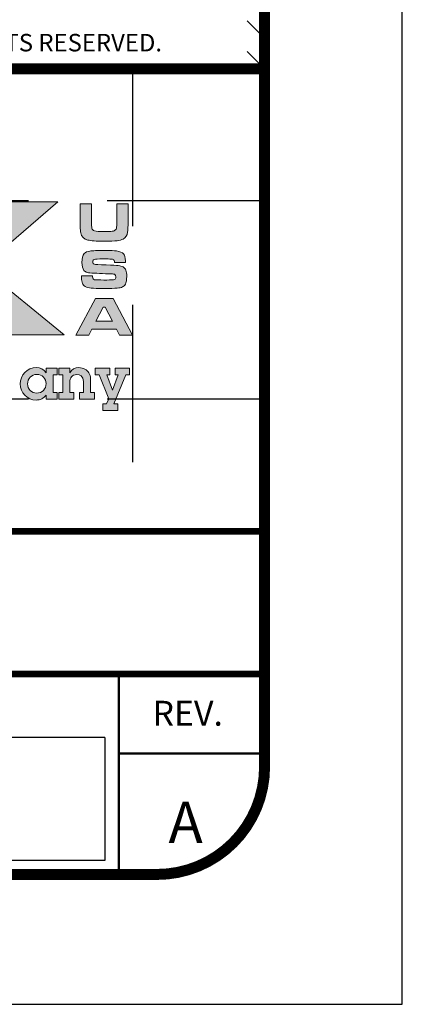
# Model space of a CAD drawing. Extents: x -43 to 876, y -91 to 1099.
# Drawn here: x 777 to 876, y -91 to 165 of the extents above; entities that cross this region are included whole.
import ezdxf
from ezdxf.enums import TextEntityAlignment as Align

# ---------------------------------------------------------------- set-up
doc = ezdxf.new("R2010")
doc.units = 0
doc.header["$LTSCALE"] = 20
doc.header["$MEASUREMENT"] = 0
doc.linetypes.add('HIDDEN', pattern=[0.375, 0.25, -0.125])
doc.layers.get('DEFPOINTS').update_dxf_attribs({"linetype": 'CONTINUOUS'})
for name, color, linetype in [('DIM', 1, 'CONTINUOUS'), ('Layer 1', 7, 'CONTINUOUS'), ('SHT', 1, 'CONTINUOUS'), ('SPECS', 7, 'CONTINUOUS')]:
    doc.layers.add(name, color=color, linetype=linetype)
doc.layers.add('NO PRINT', color=7, linetype='CONTINUOUS', plot=False)
doc.styles.add('COMPLEX', font='HELV.SHX')
doc.styles.add('SIMPLEX', font='simplex', dxfattribs={"width": 0.9})

# ---------------------------------------------------------------- blocks, each defined once
blk = doc.blocks.new('A$Cc76bf708')
at = {"layer": 'Layer 1'}
for points in [[(28.78, 10.449), (30.06, 10.449), (30.06, 8.926), (30.762, 8.926), (32.423, 10.477), (34.38, 10.477), (31.952, 8.388), (34.586, 6.25), (32.641, 6.25), (30.762, 7.856), (30.06, 7.856), (30.06, 6.25), (28.78, 6.25)], [(36.031, 5.185), (36.031, 4.975), (35.936, 4.975), (36.111, 4.494), (36.296, 4.975), (36.201, 4.975), (36.201, 5.185), (36.659, 5.185), (36.659, 4.975), (36.536, 4.975), (36.155, 4.053), (36.284, 4.053), (36.284, 3.843), (35.805, 3.843), (35.805, 4.053), (35.928, 4.053), (35.995, 4.215), (35.696, 4.975), (35.568, 4.975), (35.568, 5.185)]]:
    blk.add_hatch(color=156, dxfattribs=at).paths.add_polyline_path(points)
h = blk.add_hatch(color=142, dxfattribs=at)
edge = h.paths.add_edge_path()
edge.add_spline(control_points=[(35.089, 10.415), (35.089, 10.415), (35.446, 10.415), (35.446, 10.415), (35.446, 10.415), (35.446, 9.877), (35.446, 9.877), (35.448, 9.753), (35.452, 9.675), (35.459, 9.642), (35.468, 9.596), (35.498, 9.566), (35.548, 9.552), (35.598, 9.538), (35.699, 9.53), (35.852, 9.53), (35.975, 9.53), (36.061, 9.534), (36.109, 9.541), (36.157, 9.548), (36.19, 9.563), (36.211, 9.584), (36.224, 9.599), (36.233, 9.617), (36.238, 9.638), (36.244, 9.659), (36.248, 9.695), (36.251, 9.747), (36.254, 9.8), (36.255, 9.843), (36.255, 9.877), (36.255, 9.877), (36.255, 10.415), (36.255, 10.415), (36.255, 10.415), (36.612, 10.415), (36.612, 10.415), (36.612, 10.415), (36.612, 9.877), (36.612, 9.877), (36.608, 9.689), (36.602, 9.567), (36.594, 9.509), (36.58, 9.411), (36.533, 9.338), (36.454, 9.293), (36.408, 9.266), (36.345, 9.249), (36.262, 9.239), (36.18, 9.23), (36.044, 9.226), (35.856, 9.226), (35.714, 9.226), (35.605, 9.228), (35.529, 9.233), (35.452, 9.238), (35.385, 9.248), (35.328, 9.261), (35.203, 9.291), (35.13, 9.366), (35.109, 9.488), (35.101, 9.534), (35.096, 9.576), (35.094, 9.614), (35.092, 9.652), (35.09, 9.739), (35.089, 9.877), (35.089, 9.877), (35.089, 10.415), (35.089, 10.415)], knot_values=[0, 0, 0, 0, 1, 1, 1, 2, 2, 2, 3, 3, 3, 4, 4, 4, 5, 5, 5, 6, 6, 6, 7, 7, 7, 8, 8, 8, 9, 9, 9, 10, 10, 10, 11, 11, 11, 12, 12, 12, 13, 13, 13, 14, 14, 14, 15, 15, 15, 16, 16, 16, 17, 17, 17, 18, 18, 18, 19, 19, 19, 20, 20, 20, 21, 21, 21, 22, 22, 22, 23, 23, 23, 23], degree=3, periodic=0)
h = blk.add_hatch(color=142, dxfattribs=at)
edge = h.paths.add_edge_path()
edge.add_spline(control_points=[(35.133, 8.126), (35.133, 8.126), (35.479, 8.126), (35.479, 8.126), (35.479, 8.068), (35.49, 8.031), (35.514, 8.014), (35.532, 8.004), (35.554, 7.997), (35.581, 7.995), (35.608, 7.993), (35.694, 7.992), (35.838, 7.99), (35.989, 7.991), (36.08, 7.992), (36.11, 7.993), (36.141, 7.995), (36.165, 7.999), (36.183, 8.007), (36.209, 8.018), (36.222, 8.047), (36.222, 8.095), (36.222, 8.13), (36.213, 8.153), (36.194, 8.165), (36.176, 8.177), (36.138, 8.183), (36.08, 8.185), (36.036, 8.185), (35.943, 8.188), (35.8, 8.195), (35.654, 8.202), (35.559, 8.206), (35.515, 8.207), (35.429, 8.21), (35.363, 8.218), (35.317, 8.231), (35.271, 8.245), (35.235, 8.267), (35.21, 8.297), (35.165, 8.347), (35.143, 8.432), (35.143, 8.55), (35.143, 8.682), (35.169, 8.775), (35.219, 8.83), (35.257, 8.872), (35.316, 8.899), (35.396, 8.911), (35.475, 8.922), (35.637, 8.928), (35.881, 8.928), (36.053, 8.928), (36.175, 8.923), (36.244, 8.914), (36.352, 8.899), (36.426, 8.869), (36.466, 8.824), (36.506, 8.779), (36.526, 8.703), (36.526, 8.597), (36.526, 8.587), (36.526, 8.569), (36.525, 8.542), (36.525, 8.542), (36.179, 8.542), (36.179, 8.542), (36.178, 8.574), (36.175, 8.597), (36.171, 8.609), (36.167, 8.621), (36.158, 8.631), (36.146, 8.638), (36.13, 8.647), (36.103, 8.653), (36.064, 8.656), (36.025, 8.658), (35.943, 8.66), (35.817, 8.66), (35.665, 8.66), (35.573, 8.655), (35.539, 8.645), (35.506, 8.636), (35.49, 8.61), (35.49, 8.567), (35.49, 8.526), (35.506, 8.5), (35.539, 8.491), (35.567, 8.484), (35.693, 8.477), (35.918, 8.47), (36.108, 8.464), (36.234, 8.457), (36.298, 8.45), (36.362, 8.442), (36.413, 8.427), (36.451, 8.405), (36.494, 8.38), (36.524, 8.344), (36.542, 8.299), (36.559, 8.254), (36.568, 8.19), (36.568, 8.106), (36.568, 7.995), (36.553, 7.913), (36.524, 7.859), (36.501, 7.82), (36.47, 7.79), (36.43, 7.771), (36.391, 7.751), (36.335, 7.738), (36.262, 7.731), (36.185, 7.724), (36.041, 7.721), (35.83, 7.721), (35.654, 7.721), (35.524, 7.725), (35.44, 7.735), (35.356, 7.744), (35.292, 7.76), (35.25, 7.783), (35.206, 7.809), (35.175, 7.842), (35.158, 7.883), (35.142, 7.924), (35.133, 7.987), (35.133, 8.071), (35.133, 8.071), (35.133, 8.126), (35.133, 8.126)], knot_values=[0, 0, 0, 0, 1, 1, 1, 2, 2, 2, 3, 3, 3, 4, 4, 4, 5, 5, 5, 6, 6, 6, 7, 7, 7, 8, 8, 8, 9, 9, 9, 10, 10, 10, 11, 11, 11, 12, 12, 12, 13, 13, 13, 14, 14, 14, 15, 15, 15, 16, 16, 16, 17, 17, 17, 18, 18, 18, 19, 19, 19, 20, 20, 20, 21, 21, 21, 22, 22, 22, 23, 23, 23, 24, 24, 24, 25, 25, 25, 26, 26, 26, 27, 27, 27, 28, 28, 28, 29, 29, 29, 30, 30, 30, 31, 31, 31, 32, 32, 32, 33, 33, 33, 34, 34, 34, 35, 35, 35, 36, 36, 36, 37, 37, 37, 38, 38, 38, 39, 39, 39, 40, 40, 40, 41, 41, 41, 42, 42, 42, 43, 43, 43, 43], degree=3, periodic=0)
h = blk.add_hatch(color=142, dxfattribs=at)
h.paths.add_polyline_path([(36.34, 6.233), (36.24, 6.432), (35.464, 6.432), (35.364, 6.233), (34.956, 6.233), (35.578, 7.405), (36.132, 7.405), (36.746, 6.233)])
h.paths.add_polyline_path([(36.114, 6.688), (35.888, 7.132), (35.817, 7.132), (35.591, 6.688)])
h = blk.add_hatch(color=156, dxfattribs=at)
edge = h.paths.add_edge_path()
edge.add_spline(control_points=[(34.005, 5.185), (34.005, 5.185), (34.357, 5.185), (34.357, 5.185), (34.357, 5.185), (34.357, 4.975), (34.357, 4.975), (34.357, 4.975), (34.233, 4.975), (34.233, 4.975), (34.233, 4.975), (34.233, 4.412), (34.233, 4.412), (34.233, 4.412), (34.357, 4.412), (34.357, 4.412), (34.357, 4.412), (34.357, 4.202), (34.357, 4.202), (34.357, 4.202), (34.005, 4.202), (34.005, 4.202), (34.005, 4.202), (34.005, 4.334), (34.005, 4.334), (33.934, 4.226), (33.816, 4.176), (33.689, 4.176), (33.409, 4.176), (33.184, 4.408), (33.184, 4.688), (33.184, 4.966), (33.405, 5.21), (33.7, 5.21), (33.825, 5.21), (33.935, 5.153), (34.005, 5.045), (34.005, 5.045), (34.005, 5.185), (34.005, 5.185)], knot_values=[0, 0, 0, 0, 1, 1, 1, 2, 2, 2, 3, 3, 3, 4, 4, 4, 5, 5, 5, 6, 6, 6, 7, 7, 7, 8, 8, 8, 9, 9, 9, 10, 10, 10, 11, 11, 11, 12, 12, 12, 13, 13, 13, 13], degree=3, periodic=0)
edge = h.paths.add_edge_path()
edge.add_spline(control_points=[(34.009, 4.699), (34.009, 4.859), (33.876, 4.991), (33.711, 4.991), (33.549, 4.991), (33.416, 4.855), (33.416, 4.688), (33.416, 4.527), (33.551, 4.395), (33.709, 4.395), (33.875, 4.395), (34.009, 4.527), (34.009, 4.699)], knot_values=[0, 0, 0, 0, 1, 1, 1, 2, 2, 2, 3, 3, 3, 4, 4, 4, 4], degree=3, periodic=0)
h = blk.add_hatch(color=156, dxfattribs=at)
edge = h.paths.add_edge_path()
edge.add_spline(control_points=[(35.417, 4.412), (35.417, 4.412), (35.544, 4.412), (35.544, 4.412), (35.544, 4.412), (35.544, 4.202), (35.544, 4.202), (35.544, 4.202), (35.065, 4.202), (35.065, 4.202), (35.065, 4.202), (35.065, 4.412), (35.065, 4.412), (35.065, 4.412), (35.192, 4.412), (35.192, 4.412), (35.192, 4.412), (35.192, 4.761), (35.192, 4.761), (35.192, 4.942), (35.073, 4.986), (34.981, 4.986), (34.907, 4.986), (34.844, 4.954), (34.809, 4.912), (34.778, 4.873), (34.76, 4.831), (34.76, 4.713), (34.76, 4.713), (34.76, 4.412), (34.76, 4.412), (34.76, 4.412), (34.887, 4.412), (34.887, 4.412), (34.887, 4.412), (34.887, 4.202), (34.887, 4.202), (34.887, 4.202), (34.408, 4.202), (34.408, 4.202), (34.408, 4.202), (34.408, 4.412), (34.408, 4.412), (34.408, 4.412), (34.535, 4.412), (34.535, 4.412), (34.535, 4.412), (34.535, 4.975), (34.535, 4.975), (34.535, 4.975), (34.408, 4.975), (34.408, 4.975), (34.408, 4.975), (34.408, 5.185), (34.408, 5.185), (34.408, 5.185), (34.76, 5.185), (34.76, 5.185), (34.76, 5.185), (34.76, 5.045), (34.76, 5.045), (34.819, 5.153), (34.929, 5.207), (35.051, 5.207), (35.117, 5.207), (35.183, 5.19), (35.242, 5.157), (35.341, 5.1), (35.417, 5.015), (35.417, 4.842), (35.417, 4.842), (35.417, 4.412), (35.417, 4.412)], knot_values=[0, 0, 0, 0, 1, 1, 1, 2, 2, 2, 3, 3, 3, 4, 4, 4, 5, 5, 5, 6, 6, 6, 7, 7, 7, 8, 8, 8, 9, 9, 9, 10, 10, 10, 11, 11, 11, 12, 12, 12, 13, 13, 13, 14, 14, 14, 15, 15, 15, 16, 16, 16, 17, 17, 17, 18, 18, 18, 19, 19, 19, 20, 20, 20, 21, 21, 21, 22, 22, 22, 23, 23, 23, 24, 24, 24, 24], degree=3, periodic=0)
at = {"layer": 'DEFPOINTS', "linetype": 'HIDDEN'}
for p, q in [((36.746, 14.706), (36.746, 0)), ((40.945, 10.506), (0, 10.506)), ((40.945, 4.2), (0, 4.2))]:
    blk.add_line(p, q, dxfattribs=at)
at = {"layer": 'DEFPOINTS'}
blk.add_lwpolyline([(0, 14.706), (0, 0), (40.945, 0), (40.945, 14.706)], close=True, dxfattribs=at)
at = {"layer": 'DEFPOINTS', "lineweight": 0}
for points in [[(28.78, 10.449), (30.06, 10.449), (30.06, 8.926), (30.762, 8.926), (32.423, 10.477), (34.38, 10.477), (31.952, 8.388), (34.586, 6.25), (32.641, 6.25), (30.762, 7.856), (30.06, 7.856), (30.06, 6.25), (28.78, 6.25), (28.78, 10.449)], [(36.34, 6.233), (36.24, 6.432), (35.464, 6.432), (35.364, 6.233), (34.956, 6.233), (35.578, 7.405), (36.132, 7.405), (36.746, 6.233), (36.34, 6.233)], [(36.114, 6.688), (35.888, 7.132), (35.817, 7.132), (35.591, 6.688), (36.114, 6.688)], [(36.031, 5.185), (36.031, 4.975), (35.936, 4.975), (36.111, 4.494), (36.296, 4.975), (36.201, 4.975), (36.201, 5.185), (36.659, 5.185), (36.659, 4.975), (36.536, 4.975), (36.155, 4.053), (36.284, 4.053), (36.284, 3.843), (35.805, 3.843), (35.805, 4.053), (35.928, 4.053), (35.995, 4.215), (35.696, 4.975), (35.568, 4.975), (35.568, 5.185), (36.031, 5.185)]]:
    blk.add_lwpolyline(points, dxfattribs=at)
for points, knots in [([(35.089, 10.415), (35.089, 10.415), (35.446, 10.415), (35.446, 10.415), (35.446, 10.415), (35.446, 9.877), (35.446, 9.877), (35.448, 9.753), (35.452, 9.675), (35.459, 9.642), (35.468, 9.596), (35.498, 9.566), (35.548, 9.552), (35.598, 9.538), (35.699, 9.53), (35.852, 9.53), (35.975, 9.53), (36.061, 9.534), (36.109, 9.541), (36.157, 9.548), (36.19, 9.563), (36.211, 9.584), (36.224, 9.599), (36.233, 9.617), (36.238, 9.638), (36.244, 9.659), (36.248, 9.695), (36.251, 9.747), (36.254, 9.8), (36.255, 9.843), (36.255, 9.877), (36.255, 9.877), (36.255, 10.415), (36.255, 10.415), (36.255, 10.415), (36.612, 10.415), (36.612, 10.415), (36.612, 10.415), (36.612, 9.877), (36.612, 9.877), (36.608, 9.689), (36.602, 9.567), (36.594, 9.509), (36.58, 9.411), (36.533, 9.338), (36.454, 9.293), (36.408, 9.266), (36.345, 9.249), (36.262, 9.239), (36.18, 9.23), (36.044, 9.226), (35.856, 9.226), (35.714, 9.226), (35.605, 9.228), (35.529, 9.233), (35.452, 9.238), (35.385, 9.248), (35.328, 9.261), (35.203, 9.291), (35.13, 9.366), (35.109, 9.488), (35.101, 9.534), (35.096, 9.576), (35.094, 9.614), (35.092, 9.652), (35.09, 9.739), (35.089, 9.877), (35.089, 9.877), (35.089, 10.415), (35.089, 10.415)], [0, 0, 0, 0, 1, 1, 1, 2, 2, 2, 3, 3, 3, 4, 4, 4, 5, 5, 5, 6, 6, 6, 7, 7, 7, 8, 8, 8, 9, 9, 9, 10, 10, 10, 11, 11, 11, 12, 12, 12, 13, 13, 13, 14, 14, 14, 15, 15, 15, 16, 16, 16, 17, 17, 17, 18, 18, 18, 19, 19, 19, 20, 20, 20, 21, 21, 21, 22, 22, 22, 23, 23, 23, 23]), ([(35.133, 8.126), (35.133, 8.126), (35.479, 8.126), (35.479, 8.126), (35.479, 8.068), (35.49, 8.031), (35.514, 8.014), (35.532, 8.004), (35.554, 7.997), (35.581, 7.995), (35.608, 7.993), (35.694, 7.992), (35.838, 7.99), (35.989, 7.991), (36.08, 7.992), (36.11, 7.993), (36.141, 7.995), (36.165, 7.999), (36.183, 8.007), (36.209, 8.018), (36.222, 8.047), (36.222, 8.095), (36.222, 8.13), (36.213, 8.153), (36.194, 8.165), (36.176, 8.177), (36.138, 8.183), (36.08, 8.185), (36.036, 8.185), (35.943, 8.188), (35.8, 8.195), (35.654, 8.202), (35.559, 8.206), (35.515, 8.207), (35.429, 8.21), (35.363, 8.218), (35.317, 8.231), (35.271, 8.245), (35.235, 8.267), (35.21, 8.297), (35.165, 8.347), (35.143, 8.432), (35.143, 8.55), (35.143, 8.682), (35.169, 8.775), (35.219, 8.83), (35.257, 8.872), (35.316, 8.899), (35.396, 8.911), (35.475, 8.922), (35.637, 8.928), (35.881, 8.928), (36.053, 8.928), (36.175, 8.923), (36.244, 8.914), (36.352, 8.899), (36.426, 8.869), (36.466, 8.824), (36.506, 8.779), (36.526, 8.703), (36.526, 8.597), (36.526, 8.587), (36.526, 8.569), (36.525, 8.542), (36.525, 8.542), (36.179, 8.542), (36.179, 8.542), (36.178, 8.574), (36.175, 8.597), (36.171, 8.609), (36.167, 8.621), (36.158, 8.631), (36.146, 8.638), (36.13, 8.647), (36.103, 8.653), (36.064, 8.656), (36.025, 8.658), (35.943, 8.66), (35.817, 8.66), (35.665, 8.66), (35.573, 8.655), (35.539, 8.645), (35.506, 8.636), (35.49, 8.61), (35.49, 8.567), (35.49, 8.526), (35.506, 8.5), (35.539, 8.491), (35.567, 8.484), (35.693, 8.477), (35.918, 8.47), (36.108, 8.464), (36.234, 8.457), (36.298, 8.45), (36.362, 8.442), (36.413, 8.427), (36.451, 8.405), (36.494, 8.38), (36.524, 8.344), (36.542, 8.299), (36.559, 8.254), (36.568, 8.19), (36.568, 8.106), (36.568, 7.995), (36.553, 7.913), (36.524, 7.859), (36.501, 7.82), (36.47, 7.79), (36.43, 7.771), (36.391, 7.751), (36.335, 7.738), (36.262, 7.731), (36.185, 7.724), (36.041, 7.721), (35.83, 7.721), (35.654, 7.721), (35.524, 7.725), (35.44, 7.735), (35.356, 7.744), (35.292, 7.76), (35.25, 7.783), (35.206, 7.809), (35.175, 7.842), (35.158, 7.883), (35.142, 7.924), (35.133, 7.987), (35.133, 8.071), (35.133, 8.071), (35.133, 8.126), (35.133, 8.126)], [0, 0, 0, 0, 1, 1, 1, 2, 2, 2, 3, 3, 3, 4, 4, 4, 5, 5, 5, 6, 6, 6, 7, 7, 7, 8, 8, 8, 9, 9, 9, 10, 10, 10, 11, 11, 11, 12, 12, 12, 13, 13, 13, 14, 14, 14, 15, 15, 15, 16, 16, 16, 17, 17, 17, 18, 18, 18, 19, 19, 19, 20, 20, 20, 21, 21, 21, 22, 22, 22, 23, 23, 23, 24, 24, 24, 25, 25, 25, 26, 26, 26, 27, 27, 27, 28, 28, 28, 29, 29, 29, 30, 30, 30, 31, 31, 31, 32, 32, 32, 33, 33, 33, 34, 34, 34, 35, 35, 35, 36, 36, 36, 37, 37, 37, 38, 38, 38, 39, 39, 39, 40, 40, 40, 41, 41, 41, 42, 42, 42, 43, 43, 43, 43]), ([(34.005, 5.185), (34.005, 5.185), (34.357, 5.185), (34.357, 5.185), (34.357, 5.185), (34.357, 4.975), (34.357, 4.975), (34.357, 4.975), (34.233, 4.975), (34.233, 4.975), (34.233, 4.975), (34.233, 4.412), (34.233, 4.412), (34.233, 4.412), (34.357, 4.412), (34.357, 4.412), (34.357, 4.412), (34.357, 4.202), (34.357, 4.202), (34.357, 4.202), (34.005, 4.202), (34.005, 4.202), (34.005, 4.202), (34.005, 4.334), (34.005, 4.334), (33.934, 4.226), (33.816, 4.176), (33.689, 4.176), (33.409, 4.176), (33.184, 4.408), (33.184, 4.688), (33.184, 4.966), (33.405, 5.21), (33.7, 5.21), (33.825, 5.21), (33.935, 5.153), (34.005, 5.045), (34.005, 5.045), (34.005, 5.185), (34.005, 5.185)], [0, 0, 0, 0, 1, 1, 1, 2, 2, 2, 3, 3, 3, 4, 4, 4, 5, 5, 5, 6, 6, 6, 7, 7, 7, 8, 8, 8, 9, 9, 9, 10, 10, 10, 11, 11, 11, 12, 12, 12, 13, 13, 13, 13]), ([(35.417, 4.412), (35.417, 4.412), (35.544, 4.412), (35.544, 4.412), (35.544, 4.412), (35.544, 4.202), (35.544, 4.202), (35.544, 4.202), (35.065, 4.202), (35.065, 4.202), (35.065, 4.202), (35.065, 4.412), (35.065, 4.412), (35.065, 4.412), (35.192, 4.412), (35.192, 4.412), (35.192, 4.412), (35.192, 4.761), (35.192, 4.761), (35.192, 4.942), (35.073, 4.986), (34.981, 4.986), (34.907, 4.986), (34.844, 4.954), (34.809, 4.912), (34.778, 4.873), (34.76, 4.831), (34.76, 4.713), (34.76, 4.713), (34.76, 4.412), (34.76, 4.412), (34.76, 4.412), (34.887, 4.412), (34.887, 4.412), (34.887, 4.412), (34.887, 4.202), (34.887, 4.202), (34.887, 4.202), (34.408, 4.202), (34.408, 4.202), (34.408, 4.202), (34.408, 4.412), (34.408, 4.412), (34.408, 4.412), (34.535, 4.412), (34.535, 4.412), (34.535, 4.412), (34.535, 4.975), (34.535, 4.975), (34.535, 4.975), (34.408, 4.975), (34.408, 4.975), (34.408, 4.975), (34.408, 5.185), (34.408, 5.185), (34.408, 5.185), (34.76, 5.185), (34.76, 5.185), (34.76, 5.185), (34.76, 5.045), (34.76, 5.045), (34.819, 5.153), (34.929, 5.207), (35.051, 5.207), (35.117, 5.207), (35.183, 5.19), (35.242, 5.157), (35.341, 5.1), (35.417, 5.015), (35.417, 4.842), (35.417, 4.842), (35.417, 4.412), (35.417, 4.412)], [0, 0, 0, 0, 1, 1, 1, 2, 2, 2, 3, 3, 3, 4, 4, 4, 5, 5, 5, 6, 6, 6, 7, 7, 7, 8, 8, 8, 9, 9, 9, 10, 10, 10, 11, 11, 11, 12, 12, 12, 13, 13, 13, 14, 14, 14, 15, 15, 15, 16, 16, 16, 17, 17, 17, 18, 18, 18, 19, 19, 19, 20, 20, 20, 21, 21, 21, 22, 22, 22, 23, 23, 23, 24, 24, 24, 24])]:
    blk.add_open_spline(points, degree=3, knots=knots, dxfattribs=at)
at = {"layer": 'Layer 1', "lineweight": 0}
blk.add_open_spline([(34.009, 4.699), (34.009, 4.859), (33.876, 4.991), (33.711, 4.991), (33.549, 4.991), (33.416, 4.855), (33.416, 4.688), (33.416, 4.527), (33.551, 4.395), (33.709, 4.395), (33.875, 4.395), (34.009, 4.527), (34.009, 4.699)], degree=3, knots=[0, 0, 0, 0, 1, 1, 1, 2, 2, 2, 3, 3, 3, 4, 4, 4, 4], dxfattribs=at)

msp = doc.modelspace()

# ---------------------------------------------------------------- linework, layer by layer
at = {"layer": 'NO PRINT', "linetype": 'Continuous'}
for p, q in [((836.00337, 164.54011), (840.49246, 160.05102)), ((836.00337, 156.59107), (840.49246, 152.10198)), ((799.02986, -21.58633), (608.88914, -21.58633))]:
    msp.add_line(p, q, dxfattribs=at)
at = {"layer": 'NO PRINT'}
msp.add_lwpolyline([(-43.172, -90.82092), (876.22563, -90.82092), (876.22563, 1098.98778), (-43.172, 1098.98778)], close=True, dxfattribs=at)
at = {"layer": 'NO PRINT', "linetype": 'Continuous'}
msp.add_lwpolyline([(799.02986, -21.58633), (799.02986, -53.47025), (612.52403, -53.47025)], dxfattribs=at)
at = {"layer": 'SHT', "color": 2, "linetype": 'Continuous'}
msp.add_line((841.36612, 64.34775), (841.38279, 64.34775), dxfattribs=at)
at = {"layer": 'SHT', "color": 2, "linetype": 'Continuous', "const_width": 2.85425}
msp.add_lwpolyline([(-7.43905, 1037.31762), (-7.43897, -29.15077, 0.414213562), (20.51531, -57.10506), (812.53836, -57.10506, 0.414213562), (840.49265, -29.15077), (840.49265, 1037.31763, 0.414210806), (812.53829, 1065.27191), (20.51523, 1065.27191, 0.413911797)], format="xyb", close=True, dxfattribs=at)
at = {"layer": 'SHT', "color": 2, "linetype": 'Continuous'}
for points, const_width in [([(840.49255, 152.10189), (505.95425, 152.10189), (505.95425, -57.10506)], 2.85425), ([(840.49255, 31.94818), (505.95425, 31.94818)], 1.74475), ([(505.95425, -5.03324), (840.49255, -5.03324)], 1.74475), ([(802.66475, -57.10514), (802.66475, -5.03324)], 0.58158), ([(802.66475, -25.72772), (840.49255, -25.72772)], 0.58158)]:
    msp.add_lwpolyline(points, dxfattribs=dict(at, const_width=const_width))
at = {"layer": 'SPECS'}
msp.add_point((812.53836, -57.10506), dxfattribs=at)

# ---------------------------------------------------------------- block references
at = {"layer": 'DIM', "xscale": 8.170398835572263, "yscale": 8.170398835572263, "zscale": 8.170398835572263}
msp.add_blockref('A$Cc76bf708', (505.95425, 31.94818), dxfattribs=at)

# ---------------------------------------------------------------- texts
at = {"layer": 'SHT', "style": 'SIMPLEX'}
for s, height, p in [('ParkUSA. ALL RIGHTS RESERVED.', 4.5439497, (718.29342, 156.59109)), ('REV.', 6.450228, (811.39944, -18.47121))]:
    msp.add_text(s, height=height, dxfattribs=at).set_placement(p)
at = {"layer": 'SHT', "style": 'COMPLEX'}
msp.add_text('A', height=10.75038, dxfattribs=at).set_placement((819.99974, -48.97542), align=Align.CENTER)

doc.saveas('drawing.dxf')
